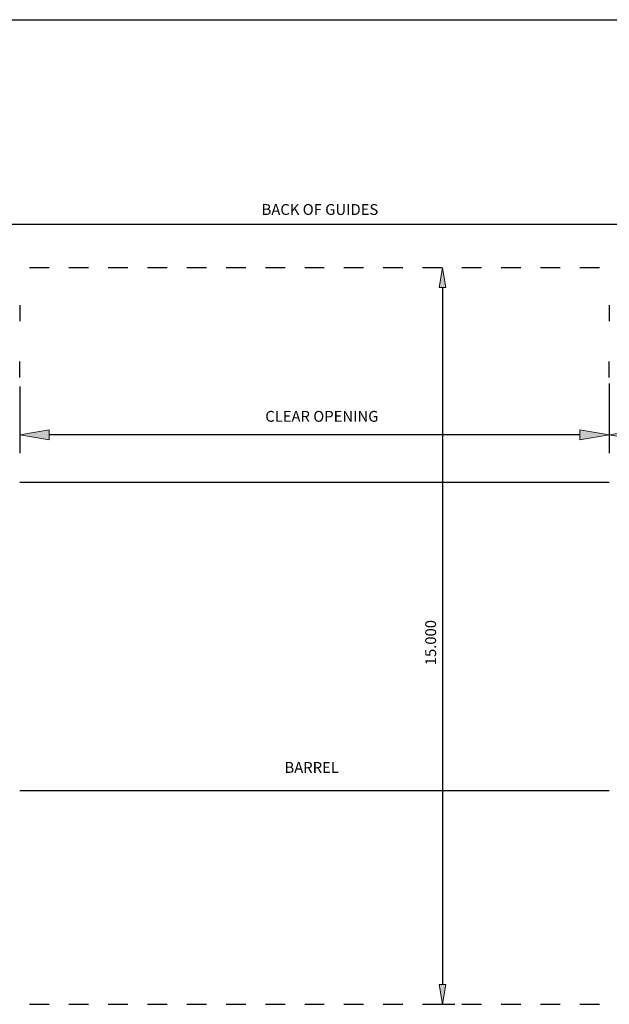
# Model space of a CAD drawing. Units: inches. Extents: x -0.9 to 9.4, y 1.6 to 9.4.
# Drawn here: x 2.9 to 5.9, y 4.4 to 9.4 of the extents above; entities that cross this region are included whole.
import ezdxf

# ---------------------------------------------------------------- set-up
doc = ezdxf.new("R2010")
doc.units = ezdxf.units.IN
doc.header["$MEASUREMENT"] = 0
doc.linetypes.add('AI-Linetype-140', pattern=[0.15, 0.1, -0.05])

# ---------------------------------------------------------------- blocks, each defined once
blk = doc.blocks.new('block 68')
at = {"color": 8, "lineweight": 25, "true_color": 0x808080}
blk.add_lwpolyline([(-0.9, 9.4), (9.4, 9.4)], dxfattribs=at)
blk = doc.blocks.new('block 88')
at = {"color": 7, "lineweight": 25, "true_color": 0xffffff}
blk.add_lwpolyline([(5.929, 7.5786), (5.929, 7.6594)], dxfattribs=at)
blk = doc.blocks.new('block 137')
at = {"color": 7, "lineweight": 25, "true_color": 0xffffff}
blk.add_lwpolyline([(5.929, 7.9461), (5.929, 7.8653)], dxfattribs=at)
blk = doc.blocks.new('block 180')
at = {"color": 7, "lineweight": 25, "true_color": 0xffffff}
blk.add_lwpolyline([(2.929, 7.9461), (2.929, 7.8653)], dxfattribs=at)
blk = doc.blocks.new('block 222')
at = {"color": 7, "lineweight": 25, "true_color": 0xffffff}
blk.add_lwpolyline([(2.929, 7.5786), (2.929, 7.6594)], dxfattribs=at)
blk = doc.blocks.new('block 359')
at = {"color": 7, "lineweight": 25, "true_color": 0xffffff}
blk.add_lwpolyline([(5.929, 7.5318), (5.929, 7.1926)], dxfattribs=at)
blk = doc.blocks.new('block 360')
at = {"color": 7, "lineweight": 25, "true_color": 0xffffff}
blk.add_lwpolyline([(2.929, 7.5318), (2.929, 7.1926)], dxfattribs=at)
blk = doc.blocks.new('block 361')
at = {"color": 7, "lineweight": 25, "true_color": 0xffffff}
blk.add_lwpolyline([(5.779, 7.2863), (3.079, 7.2863)], dxfattribs=at)
blk = doc.blocks.new('block 362')
at = {"true_color": 0xffffff}
h = blk.add_hatch(color=7, dxfattribs=at)
h.dxf.hatch_style = 2
h.paths.add_polyline_path([(5.779, 7.2613), (5.929, 7.2863), (5.779, 7.3113)])
at = {"lineweight": 0}
blk.add_lwpolyline([(5.779, 7.2613), (5.929, 7.2863), (5.779, 7.3113), (5.779, 7.2613)], dxfattribs=at)
blk = doc.blocks.new('block 363')
at = {"true_color": 0xffffff}
h = blk.add_hatch(color=7, dxfattribs=at)
h.dxf.hatch_style = 2
h.paths.add_polyline_path([(3.079, 7.3113), (2.929, 7.2863), (3.079, 7.2613)])
at = {"lineweight": 0}
blk.add_lwpolyline([(3.079, 7.3113), (2.929, 7.2863), (3.079, 7.2613), (3.079, 7.3113)], dxfattribs=at)
blk = doc.blocks.new('block 366')
at = {"color": 7, "lineweight": 25, "true_color": 0xffffff}
blk.add_lwpolyline([(6.529, 8.3565), (2.329, 8.3565)], dxfattribs=at)
blk = doc.blocks.new('block 369')
at = {"color": 7, "true_color": 0xffffff, "insert": (4.1599, 8.406), "char_height": 0.0553, "attachment_point": 7}
blk.add_mtext('\\fLucida Sans Regular|b0|i0|c0|p34;\\W1;BACK OF GUIDES', dxfattribs=at)
blk = doc.blocks.new('block 370')
at = {"color": 7, "true_color": 0xffffff, "insert": (4.1786, 7.3529), "char_height": 0.0553, "attachment_point": 7}
blk.add_mtext('\\fLucida Sans Regular|b0|i0|c0|p34;\\W1;CLEAR OPENING', dxfattribs=at)
blk = doc.blocks.new('block 372')
at = {"color": 7, "lineweight": 25, "true_color": 0xffffff}
blk.add_lwpolyline([(5.929, 7.5474), (5.929, 7.2238)], dxfattribs=at)
blk = doc.blocks.new('block 375')
at = {"true_color": 0xffffff}
h = blk.add_hatch(color=7, dxfattribs=at)
h.dxf.hatch_style = 2
h.paths.add_polyline_path([(6.029, 7.303), (5.929, 7.2863), (6.029, 7.2696)])
at = {"lineweight": 0}
blk.add_lwpolyline([(6.029, 7.303), (5.929, 7.2863), (6.029, 7.2696), (6.029, 7.303)], dxfattribs=at)
blk = doc.blocks.new('block 414')
at = {"color": 7, "lineweight": 25, "true_color": 0xffffff}
blk.add_lwpolyline([(5.929, 5.4735), (2.929, 5.4735)], dxfattribs=at)
blk = doc.blocks.new('block 779')
at = {"color": 7, "lineweight": 25, "true_color": 0xffffff}
blk.add_lwpolyline([(5.929, 7.0441), (2.929, 7.0441)], dxfattribs=at)
blk = doc.blocks.new('block 782')
at = {"color": 7, "linetype": 'AI-Linetype-140', "lineweight": 25, "true_color": 0xffffff}
blk.add_lwpolyline([(6.679, 4.3871), (6.679, 8.1371), (2.179, 8.1371), (2.179, 4.3871), (6.679, 4.3871)], dxfattribs=at)
blk = doc.blocks.new('block 788')
at = {"color": 7, "true_color": 0xffffff, "insert": (4.2763, 5.5653), "char_height": 0.0553, "attachment_point": 7}
blk.add_mtext('\\fLucida Sans Regular|b0|i0|c0|p34;\\W1;BARREL', dxfattribs=at)
blk = doc.blocks.new('block 800')
at = {"color": 7, "lineweight": 25, "true_color": 0xffffff}
blk.add_lwpolyline([(5.0627, 8.1371), (5.0179, 8.1371)], dxfattribs=at)
blk = doc.blocks.new('block 801')
at = {"color": 7, "lineweight": 25, "true_color": 0xffffff}
blk.add_lwpolyline([(5.0824, 4.3871), (5.1429, 4.3871)], dxfattribs=at)
blk = doc.blocks.new('block 802')
at = {"color": 7, "lineweight": 25, "true_color": 0xffffff}
blk.add_lwpolyline([(5.0804, 8.0371), (5.0804, 4.4871)], dxfattribs=at)
blk = doc.blocks.new('block 803')
at = {"true_color": 0xffffff}
h = blk.add_hatch(color=7, dxfattribs=at)
h.dxf.hatch_style = 2
h.paths.add_polyline_path([(5.0971, 8.0371), (5.0804, 8.1371), (5.0638, 8.0371)])
at = {"lineweight": 0}
blk.add_lwpolyline([(5.0971, 8.0371), (5.0804, 8.1371), (5.0638, 8.0371), (5.0971, 8.0371)], dxfattribs=at)
blk = doc.blocks.new('block 804')
at = {"true_color": 0xffffff}
h = blk.add_hatch(color=7, dxfattribs=at)
h.dxf.hatch_style = 2
h.paths.add_polyline_path([(5.0638, 4.4871), (5.0804, 4.3871), (5.0971, 4.4871)])
at = {"lineweight": 0}
blk.add_lwpolyline([(5.0638, 4.4871), (5.0804, 4.3871), (5.0971, 4.4871), (5.0638, 4.4871)], dxfattribs=at)
blk = doc.blocks.new('block 805')
at = {"color": 7, "true_color": 0xffffff, "insert": (5.0478, 6.1133), "char_height": 0.0553, "attachment_point": 7, "rotation": 90}
blk.add_mtext('\\fLucida Sans Regular|b0|i0|c0|p34;\\W1;15.000', dxfattribs=at)
blk = doc.blocks.new('block 852')
at = {"layer": 'DEFPOINTS', "lineweight": 0}
blk.add_lwpolyline([(5.929, 7.5786), (5.929, 7.5786)], dxfattribs=at)
blk = doc.blocks.new('block 853')
at = {"layer": 'DEFPOINTS', "lineweight": 0}
blk.add_lwpolyline([(2.929, 7.5786), (2.929, 7.5786)], dxfattribs=at)
blk = doc.blocks.new('block 854')
at = {"layer": 'DEFPOINTS', "lineweight": 0}
blk.add_lwpolyline([(2.929, 7.2863), (2.929, 7.2863)], dxfattribs=at)
blk = doc.blocks.new('block 859')
at = {"layer": 'DEFPOINTS', "lineweight": 0}
blk.add_lwpolyline([(5.929, 7.5786), (5.929, 7.5786)], dxfattribs=at)
blk = doc.blocks.new('block 860')
at = {"layer": 'DEFPOINTS', "lineweight": 0}
blk.add_lwpolyline([(5.929, 7.2863), (5.929, 7.2863)], dxfattribs=at)
blk = doc.blocks.new('block 864')
at = {"layer": 'DEFPOINTS', "lineweight": 0}
blk.add_lwpolyline([(5.094, 8.1371), (5.094, 8.1371)], dxfattribs=at)
blk = doc.blocks.new('block 865')
at = {"layer": 'DEFPOINTS', "lineweight": 0}
blk.add_lwpolyline([(5.0512, 4.3871), (5.0512, 4.3871)], dxfattribs=at)
blk = doc.blocks.new('block 866')
at = {"layer": 'DEFPOINTS', "lineweight": 0}
blk.add_lwpolyline([(5.0804, 4.3871), (5.0804, 4.3871)], dxfattribs=at)

msp = doc.modelspace()

# ---------------------------------------------------------------- block references
for name in ['block 68', 'block 369', 'block 366', 'block 782', 'block 800', 'block 803', 'block 802', 'block 180', 'block 137', 'block 222', 'block 88', 'block 360', 'block 372', 'block 359', 'block 370', 'block 363', 'block 361', 'block 362', 'block 375', 'block 779', 'block 805', 'block 788', 'block 414', 'block 804', 'block 801']:
    msp.add_blockref(name, (0, 0))
at = {"layer": 'DEFPOINTS'}
for name in ['block 864', 'block 853', 'block 852', 'block 859', 'block 854', 'block 860', 'block 865', 'block 866']:
    msp.add_blockref(name, (0, 0), dxfattribs=at)

doc.saveas('drawing.dxf')
